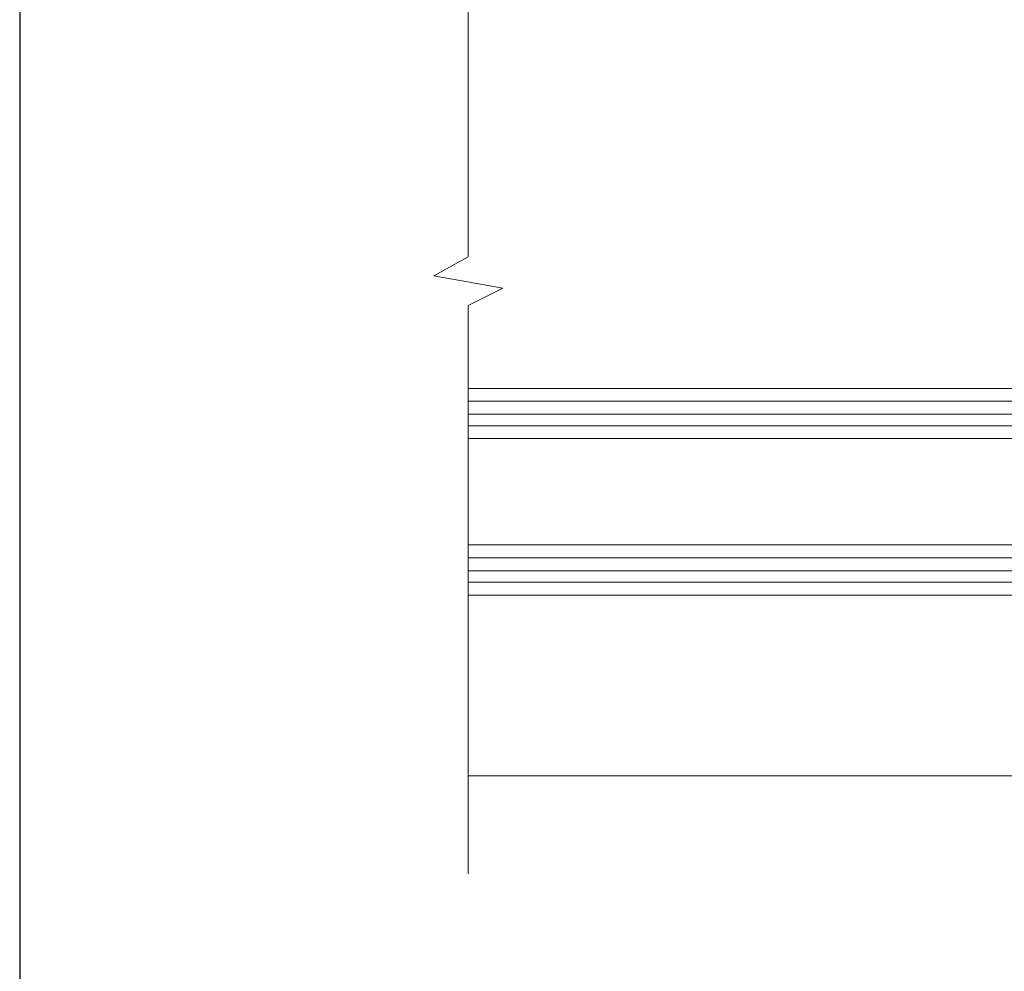
# Model space of a CAD drawing. Units: inches. Extents: x -9 to 36224, y -3 to 11910.
# Drawn here: x 35937 to 35942, y 11864 to 11869 of the extents above; entities that cross this region are included whole.
import ezdxf

# ---------------------------------------------------------------- set-up
doc = ezdxf.new("R2010")
doc.units = ezdxf.units.IN
doc.header["$MEASUREMENT"] = 0
doc.linetypes.add('HIDDEN', pattern=[0.375, 0.25, -0.125])
doc.layers.add('8', color=7, linetype='Continuous')

msp = doc.modelspace()

# ---------------------------------------------------------------- linework, layer by layer
at = {"lineweight": 18, "ltscale": 0.1}
msp.add_lwpolyline([(35939.25359, 11864.20915), (35939.25359, 11867.11057), (35939.43165, 11867.19781), (35939.07842, 11867.26212), (35939.25343, 11867.35752), (35939.25343, 11870.25078)], dxfattribs=at)
at = {"layer": '8', "linetype": 'HIDDEN', "lineweight": 0, "ltscale": 25}
for p, q in [((35939.25359, 11866.6869), (35944.72843, 11866.6869)), ((35939.25359, 11866.62096), (35944.74492, 11866.62096)), ((35939.25359, 11866.55503), (35944.74492, 11866.55503)), ((35944.74492, 11866.49656), (35939.25359, 11866.49656)), ((35944.72843, 11866.43063), (35939.25359, 11866.43063)), ((35944.72843, 11865.8882), (35939.25359, 11865.8882)), ((35944.74492, 11865.82227), (35939.25359, 11865.82227)), ((35944.74492, 11865.75634), (35939.25359, 11865.75634)), ((35939.25359, 11865.69787), (35944.74492, 11865.69787)), ((35939.25359, 11865.63194), (35944.72843, 11865.63194)), ((35944.16894, 11864.70915), (35939.25359, 11864.70915))]:
    msp.add_line(p, q, dxfattribs=at)
at = {"layer": 'Defpoints'}
msp.add_lwpolyline([(35936.96426, 11853.6524), (35966.36507, 11853.6524), (35966.36507, 11874.6524), (35936.96426, 11874.6524)], close=True, dxfattribs=at)

doc.saveas('drawing.dxf')
